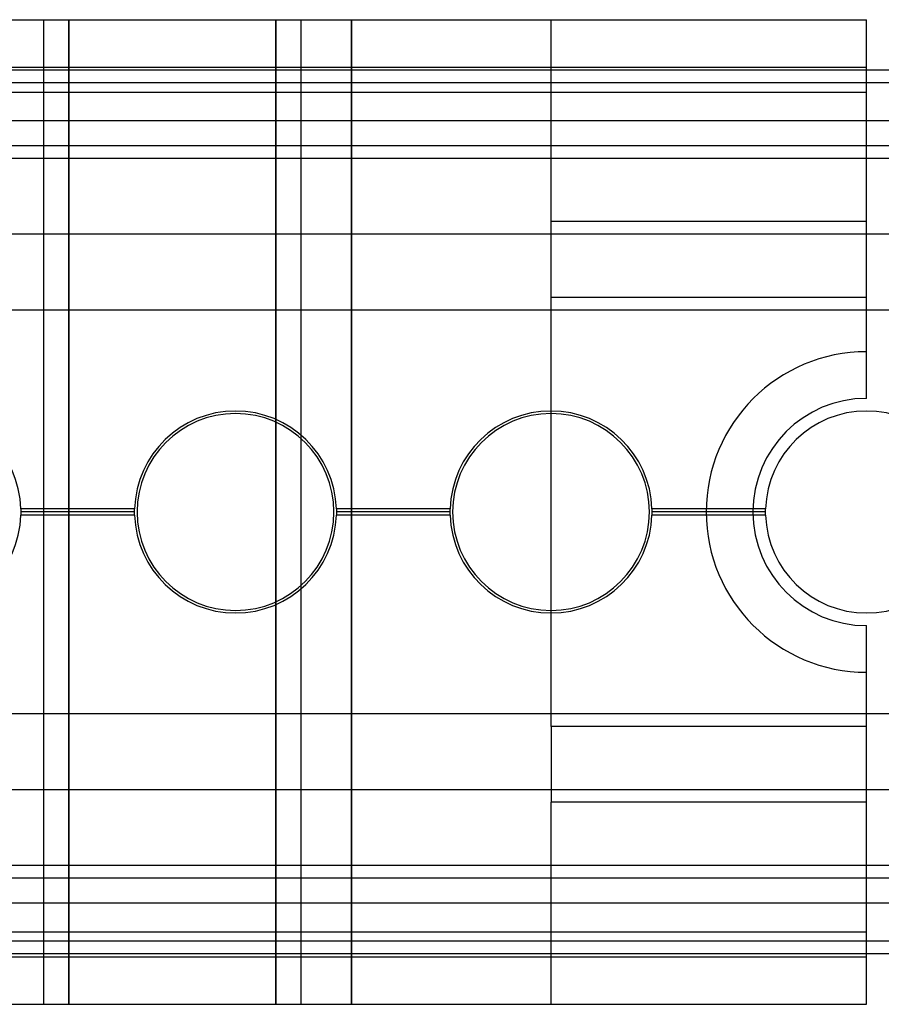
# Model space of a CAD drawing. Units: millimetres. Extents: x -251 to 299, y 3 to 42.
# Drawn here: x 78 to 112, y 3 to 42 of the extents above; entities that cross this region are included whole.
import ezdxf

# ---------------------------------------------------------------- set-up
doc = ezdxf.new("R2010")
doc.units = ezdxf.units.MM
doc.layers.add('MAIN-1', color=7, linetype='Continuous')
doc.layers.add('MAIN-2', color=7, linetype='Continuous')

msp = doc.modelspace()

# ---------------------------------------------------------------- linework, layer by layer
at = {"layer": 'MAIN-1'}
for p, q in [((36.662, 41.618), (111.662, 41.618)), ((111.662, 39.743), (111.662, 41.618)), ((299.162, 39.618), (-250.838, 39.618)), ((36.662, 39.743), (111.662, 39.743)), ((111.662, 39.618), (111.662, 39.743)), ((299.162, 39.118), (-250.838, 39.118)), ((299.162, 36.618), (-250.838, 36.618)), ((299.162, 33.118), (-250.838, 33.118)), ((299.162, 30.118), (-250.838, 30.118)), ((78.16, 22.243), (78.161, 22.225)), ((82.664, 22.243), (78.16, 22.243)), ((82.664, 22.225), (82.664, 22.243)), ((90.66, 22.243), (90.661, 22.225)), ((95.164, 22.243), (90.66, 22.243)), ((95.164, 22.225), (95.164, 22.243)), ((103.16, 22.243), (103.161, 22.225)), ((107.664, 22.243), (103.16, 22.243)), ((107.664, 22.225), (107.664, 22.243)), ((78.161, 22.011), (78.16, 21.993)), ((82.664, 21.993), (78.16, 21.993)), ((78.161, 22.225), (78.161, 22.207)), ((78.161, 22.207), (78.161, 22.189)), ((78.161, 22.189), (78.162, 22.171)), ((78.162, 22.064), (78.161, 22.046)), ((78.161, 22.046), (78.161, 22.029)), ((78.161, 22.029), (78.161, 22.011)), ((78.162, 22.171), (78.162, 22.154)), ((78.162, 22.154), (78.162, 22.136)), ((78.162, 22.136), (78.162, 22.118)), ((82.662, 22.118), (78.162, 22.118)), ((78.162, 22.118), (78.162, 22.1)), ((78.162, 22.1), (78.162, 22.082)), ((78.162, 22.082), (78.162, 22.064)), ((82.662, 22.171), (82.663, 22.189)), ((82.662, 22.154), (82.662, 22.171)), ((82.662, 22.136), (82.662, 22.154)), ((82.662, 22.118), (82.662, 22.136)), ((82.662, 22.1), (82.662, 22.118)), ((82.662, 22.082), (82.662, 22.1)), ((82.662, 22.064), (82.662, 22.082)), ((82.663, 22.046), (82.662, 22.064)), ((82.663, 22.207), (82.664, 22.225)), ((82.663, 22.189), (82.663, 22.207)), ((82.663, 22.029), (82.663, 22.046)), ((82.664, 22.011), (82.663, 22.029)), ((82.664, 21.993), (82.664, 22.011)), ((90.661, 22.011), (90.66, 21.993)), ((95.164, 21.993), (90.66, 21.993)), ((90.661, 22.225), (90.661, 22.207)), ((90.661, 22.207), (90.661, 22.189)), ((90.661, 22.189), (90.662, 22.171)), ((90.662, 22.064), (90.661, 22.046)), ((90.661, 22.046), (90.661, 22.029)), ((90.661, 22.029), (90.661, 22.011)), ((90.662, 22.171), (90.662, 22.154)), ((90.662, 22.154), (90.662, 22.136)), ((90.662, 22.136), (90.662, 22.118)), ((95.162, 22.118), (90.662, 22.118)), ((90.662, 22.118), (90.662, 22.1)), ((90.662, 22.1), (90.662, 22.082)), ((90.662, 22.082), (90.662, 22.064)), ((95.162, 22.171), (95.163, 22.189)), ((95.162, 22.154), (95.162, 22.171)), ((95.162, 22.136), (95.162, 22.154)), ((95.162, 22.118), (95.162, 22.136)), ((95.162, 22.1), (95.162, 22.118)), ((95.162, 22.082), (95.162, 22.1)), ((95.162, 22.064), (95.162, 22.082)), ((95.163, 22.046), (95.162, 22.064)), ((95.163, 22.207), (95.164, 22.225)), ((95.163, 22.189), (95.163, 22.207)), ((95.163, 22.029), (95.163, 22.046)), ((95.164, 22.011), (95.163, 22.029)), ((95.164, 21.993), (95.164, 22.011)), ((103.161, 22.011), (103.16, 21.993)), ((107.664, 21.993), (103.16, 21.993)), ((103.161, 22.225), (103.161, 22.207)), ((103.161, 22.207), (103.161, 22.189)), ((103.161, 22.189), (103.162, 22.171)), ((103.162, 22.064), (103.161, 22.046)), ((103.161, 22.046), (103.161, 22.029)), ((103.161, 22.029), (103.161, 22.011)), ((103.162, 22.171), (103.162, 22.154)), ((103.162, 22.154), (103.162, 22.136)), ((103.162, 22.136), (103.162, 22.118)), ((107.662, 22.118), (103.162, 22.118)), ((103.162, 22.118), (103.162, 22.1)), ((103.162, 22.1), (103.162, 22.082)), ((103.162, 22.082), (103.162, 22.064)), ((107.662, 22.171), (107.663, 22.189)), ((107.662, 22.154), (107.662, 22.171)), ((107.662, 22.136), (107.662, 22.154)), ((107.662, 22.118), (107.662, 22.136)), ((107.662, 22.1), (107.662, 22.118)), ((107.662, 22.082), (107.662, 22.1)), ((107.662, 22.064), (107.662, 22.082)), ((107.663, 22.046), (107.662, 22.064)), ((107.663, 22.207), (107.664, 22.225)), ((107.663, 22.189), (107.663, 22.207)), ((107.663, 22.029), (107.663, 22.046)), ((107.664, 22.011), (107.663, 22.029)), ((107.664, 21.993), (107.664, 22.011)), ((299.162, 11.118), (-250.838, 11.118)), ((299.162, 8.118), (-250.838, 8.118)), ((299.162, 5.118), (-250.838, 5.118)), ((299.162, 4.618), (-250.838, 4.618)), ((36.662, 4.493), (111.662, 4.493)), ((111.662, 4.493), (111.662, 4.618)), ((111.662, 2.618), (111.662, 4.493)), ((36.662, 2.618), (111.662, 2.618))]:
    msp.add_line(p, q, dxfattribs=at)
for centre, radius, start, end in [((74.162, 22.118), 4, 1.7908, 90), ((86.662, 22.118), 4, 90, 178.2092), ((86.662, 22.118), 3.9, 90, 270), ((86.662, 22.118), 4, 1.7908, 90), ((86.662, 22.118), 3.9, 270, 90), ((99.162, 22.118), 4, 90, 178.2092), ((99.162, 22.118), 3.9, 90, 270), ((99.162, 22.118), 4, 1.7908, 90), ((99.162, 22.118), 3.9, 270, 90), ((111.662, 22.118), 4, 90, 178.2092), ((111.662, 22.118), 4, 1.7908, 90), ((74.162, 22.118), 4, 270, 358.2092), ((86.662, 22.118), 4, 181.7908, 270), ((86.662, 22.118), 4, 270, 358.2092), ((99.162, 22.118), 4, 181.7908, 270), ((99.162, 22.118), 4, 270, 358.2092), ((111.662, 22.118), 4, 181.7908, 270), ((111.662, 22.118), 4, 270, 358.2092)]:
    msp.add_arc(centre, radius, start, end, dxfattribs=at)
at = {"layer": 'MAIN-2'}
for p, q in [((79.062, 41.618), (79.062, 41.618)), ((79.062, 2.618), (79.062, 41.618)), ((79.062, 41.618), (79.062, 41.618)), ((80.062, 2.618), (80.062, 41.618)), ((80.062, 41.618), (80.062, 2.618)), ((88.262, 2.618), (88.262, 41.618)), ((88.262, 41.618), (88.262, 2.618)), ((89.262, 2.618), (89.262, 41.618)), ((89.262, 41.618), (89.262, 41.618)), ((89.262, 41.618), (89.262, 41.618)), ((91.262, 2.618), (91.262, 41.618)), ((91.262, 41.618), (91.262, 2.618)), ((99.162, 33.618), (99.162, 41.618)), ((99.162, 41.618), (99.162, 41.618)), ((99.162, 41.618), (99.162, 41.618)), ((111.662, 41.618), (111.662, 41.618)), ((111.662, 41.618), (111.662, 41.618)), ((111.662, 39.743), (111.662, 39.743)), ((111.662, 39.743), (111.662, 39.743)), ((111.662, 38.743), (111.662, 39.618)), ((274.162, 39.118), (-225.838, 39.118)), ((36.662, 38.743), (111.662, 38.743)), ((36.662, 38.743), (111.662, 38.743)), ((111.662, 28.468), (111.662, 38.743)), ((299.162, 37.618), (-250.838, 37.618)), ((274.162, 37.618), (-225.838, 37.618)), ((274.162, 36.118), (-225.838, 36.118)), ((111.662, 33.618), (99.162, 33.618)), ((99.162, 33.618), (99.162, 33.618)), ((99.162, 30.618), (99.162, 33.618)), ((99.162, 33.618), (99.162, 33.618)), ((99.162, 30.618), (99.162, 33.618)), ((111.662, 30.618), (99.162, 30.618)), ((99.162, 13.618), (99.162, 30.618)), ((99.162, 30.618), (99.162, 30.618)), ((99.162, 30.618), (99.162, 30.618)), ((111.662, 28.468), (111.662, 28.468)), ((111.662, 26.618), (111.662, 28.468)), ((111.662, 28.468), (111.662, 28.468)), ((111.662, 26.618), (111.662, 26.618)), ((111.662, 26.618), (111.662, 26.618)), ((86.662, 26.118), (86.662, 26.118)), ((86.662, 26.118), (86.662, 26.118)), ((86.662, 26.018), (86.662, 26.018)), ((86.662, 26.018), (86.662, 26.018)), ((99.162, 26.118), (99.162, 26.118)), ((99.162, 26.118), (99.162, 26.118)), ((99.162, 26.018), (99.162, 26.018)), ((99.162, 26.018), (99.162, 26.018)), ((111.662, 26.118), (111.662, 26.118)), ((111.662, 26.118), (111.662, 26.118)), ((82.664, 22.243), (78.16, 22.243)), ((82.664, 22.243), (78.16, 22.243)), ((82.664, 22.243), (78.16, 22.243)), ((95.164, 22.243), (90.66, 22.243)), ((95.164, 22.243), (90.66, 22.243)), ((95.164, 22.243), (90.66, 22.243)), ((107.664, 22.243), (103.16, 22.243)), ((107.664, 22.243), (103.16, 22.243)), ((107.664, 22.243), (103.16, 22.243)), ((82.664, 21.993), (78.16, 21.993)), ((82.664, 21.993), (78.16, 21.993)), ((82.664, 21.993), (78.16, 21.993)), ((82.662, 22.118), (78.162, 22.118)), ((82.662, 22.118), (78.162, 22.118)), ((82.662, 22.118), (78.162, 22.118)), ((95.164, 21.993), (90.66, 21.993)), ((95.164, 21.993), (90.66, 21.993)), ((95.164, 21.993), (90.66, 21.993)), ((95.162, 22.118), (90.662, 22.118)), ((95.162, 22.118), (90.662, 22.118)), ((95.162, 22.118), (90.662, 22.118)), ((107.664, 21.993), (103.16, 21.993)), ((107.664, 21.993), (103.16, 21.993)), ((107.664, 21.993), (103.16, 21.993)), ((107.662, 22.118), (103.162, 22.118)), ((107.662, 22.118), (103.162, 22.118)), ((107.662, 22.118), (103.162, 22.118)), ((86.662, 18.218), (86.662, 18.218)), ((86.662, 18.218), (86.662, 18.218)), ((86.662, 18.118), (86.662, 18.118)), ((86.662, 18.118), (86.662, 18.118)), ((99.162, 18.218), (99.162, 18.218)), ((99.162, 18.218), (99.162, 18.218)), ((99.162, 18.118), (99.162, 18.118)), ((99.162, 18.118), (99.162, 18.118)), ((111.662, 18.118), (111.662, 18.118)), ((111.662, 18.118), (111.662, 18.118)), ((111.662, 17.618), (111.662, 17.618)), ((111.662, 15.768), (111.662, 17.618)), ((111.662, 17.618), (111.662, 17.618)), ((111.662, 15.768), (111.662, 15.768)), ((111.662, 5.493), (111.662, 15.768)), ((111.662, 15.768), (111.662, 15.768)), ((274.162, 14.118), (-225.838, 14.118)), ((99.162, 13.618), (99.162, 10.618)), ((111.662, 13.618), (99.162, 13.618)), ((99.162, 13.618), (99.162, 13.618)), ((99.162, 13.618), (99.162, 10.618)), ((99.162, 13.618), (99.162, 13.618)), ((99.162, 2.618), (99.162, 10.618)), ((111.662, 10.618), (99.162, 10.618)), ((99.162, 10.618), (99.162, 10.618)), ((99.162, 10.618), (99.162, 10.618)), ((274.162, 7.618), (-225.838, 7.618)), ((299.162, 6.618), (-250.838, 6.618)), ((274.162, 6.618), (-225.838, 6.618)), ((36.662, 5.493), (111.662, 5.493)), ((36.662, 5.493), (111.662, 5.493)), ((111.662, 4.618), (111.662, 5.493)), ((274.162, 5.118), (-225.838, 5.118)), ((111.662, 4.493), (111.662, 4.493)), ((111.662, 4.493), (111.662, 4.493)), ((79.062, 2.618), (79.062, 2.618)), ((79.062, 2.618), (79.062, 2.618)), ((89.262, 2.618), (89.262, 2.618)), ((89.262, 2.618), (89.262, 2.618)), ((99.162, 2.618), (99.162, 2.618)), ((99.162, 2.618), (99.162, 2.618)), ((111.662, 2.618), (111.662, 2.618)), ((111.662, 2.618), (111.662, 2.618))]:
    msp.add_line(p, q, dxfattribs=at)
for radius in [6.35, 4.5]:
    msp.add_arc((111.662, 22.118), radius, 90, 270, dxfattribs=at)

doc.saveas('drawing.dxf')
